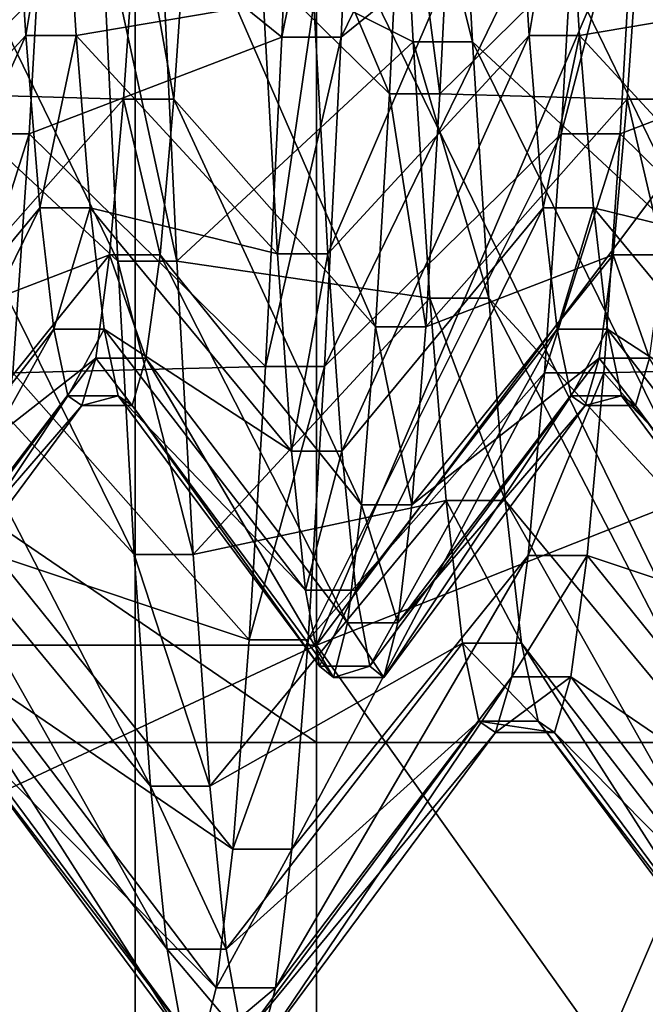
# Model space of a CAD drawing. Extents: x -0.089 to 0.096, y -0.091 to 0.063.
# Drawn here: x 0.091 to 0.091, y -0.002 to 0 of the extents above; entities that cross this region are included whole.
import ezdxf

# ---------------------------------------------------------------- set-up
doc = ezdxf.new("R2010")
doc.units = 0
doc.header["$MEASUREMENT"] = 0
doc.layers.get('0').update_dxf_attribs({"linetype": 'CONTINUOUS'})

msp = doc.modelspace()

# ---------------------------------------------------------------- linework, layer by layer
for points in [[(0.0924245, 0.0261454, 0.1468521), (0.0924245, -0.028598, 0.0198064), (0.0849018, -0.0284308, 0.0201943)], [(0.0924245, 0.0261454, 0.1468521), (0.0849018, -0.0284308, 0.0201943), (0.0849018, 0.0259782, 0.1464641)], [(0.0931571, -0.0294606, 0.0203927), (0.0931571, 0.0251268, 0.1470763), (0.0907468, 0.0185462, 0.1481281)], [(0.0907468, -0.0347446, 0.0244534), (0.0907468, 0.0185462, 0.1481281), (0.0897635, 0.0171728, 0.1486597)], [(0.0931571, -0.0294606, 0.0203927), (0.0907468, 0.0185462, 0.1481281), (0.0907468, -0.0347446, 0.0244534)], [(0.0907468, -0.0347446, 0.0244534), (0.0897635, 0.0171728, 0.1486597), (0.0897635, -0.0360743, 0.0250865)], [(0.0910415, -0.0003433, 0.0670908), (0.091065, 0.0001945, 0.0674228), (0.0914035, 0.0004002, 0.0670136)], [(0.0910415, -0.0003433, 0.0670908), (0.0914035, 0.0004002, 0.0670136), (0.09138, -0.0000697, 0.0667235)], [(0.0921555, 0.0003204, 0.0578318), (0.0921555, -0.0007597, 0.0581892), (0.0910063, -0.0012144, 0.0571338)], [(0.0921555, 0.0003204, 0.0578318), (0.0910063, -0.0012144, 0.0571338), (0.091608, 0.0001944, 0.057299)], [(0.0908424, 0.0002106, 0.0663473), (0.0908224, -0.0001407, 0.0660344), (0.0911107, -0.0004245, 0.066302)], [(0.0908424, 0.0002106, 0.0663473), (0.0911107, -0.0004245, 0.066302), (0.0911307, -0.0000224, 0.0666601)], [(0.0910063, 0.0001944, 0.057299), (0.0910063, -0.0012144, 0.0571338), (0.0891943, -0.0012144, 0.0571338)], [(0.0910063, 0.0001944, 0.057299), (0.0891943, -0.0012144, 0.0571338), (0.0891943, 0.0001944, 0.057299)], [(0.0906185, -0.0000697, 0.0667235), (0.0909804, 0.0001945, 0.0674228), (0.0909569, -0.0003433, 0.0670908)], [(0.0909569, -0.0003433, 0.0670908), (0.0909804, 0.0001945, 0.0674228), (0.091065, 0.0001945, 0.0674228)], [(0.0909569, -0.0003433, 0.0670908), (0.091065, 0.0001945, 0.0674228), (0.0910415, -0.0003433, 0.0670908)], [(0.091608, 0.0001944, 0.057299), (0.0910063, -0.0012144, 0.0571338), (0.0910063, 0.0001944, 0.057299)], [(0.0914646, -0.0000697, 0.0667235), (0.0918265, 0.0001945, 0.0674228), (0.091803, -0.0003433, 0.0670908)], [(0.09036, 0.0000833, 0.0615356), (0.0903835, -0.00035, 0.061878), (0.0907219, -0.0006642, 0.0615448)], [(0.09036, 0.0000833, 0.0615356), (0.0907219, -0.0006642, 0.0615448), (0.0906984, -0.0001682, 0.0611529)], [(0.090783, -0.0001682, 0.0611529), (0.091145, -0.00035, 0.061878), (0.0911215, 0.0000833, 0.0615356)], [(0.0911215, 0.0000833, 0.0615356), (0.091145, -0.00035, 0.061878), (0.0912296, -0.00035, 0.061878)], [(0.0911215, 0.0000833, 0.0615356), (0.0912296, -0.00035, 0.061878), (0.0912061, 0.0000833, 0.0615356)], [(0.0912061, 0.0000833, 0.0615356), (0.0912296, -0.00035, 0.061878), (0.091568, -0.0006642, 0.0615448)], [(0.0912061, 0.0000833, 0.0615356), (0.091568, -0.0006642, 0.0615448), (0.0915445, -0.0001682, 0.0611529)], [(0.0903019, -0.0006539, 0.0623376), (0.0905702, -0.0000282, 0.0622194), (0.0905902, -0.000341, 0.0625707)], [(0.090482, -0.0000224, 0.0666601), (0.090462, -0.0004245, 0.066302), (0.0907503, -0.0001407, 0.0660344)], [(0.0905902, -0.000341, 0.0625707), (0.0905702, -0.0000282, 0.0622194), (0.0906422, -0.0000282, 0.0622194)], [(0.0905902, -0.000341, 0.0625707), (0.0906422, -0.0000282, 0.0622194), (0.0906622, -0.000341, 0.0625707)], [(0.0906622, -0.000341, 0.0625707), (0.0906422, -0.0000282, 0.0622194), (0.0909305, -0.0002958, 0.0619355)], [(0.0910226, -0.0006539, 0.0623376), (0.0910026, -0.0002958, 0.0619355), (0.0912909, -0.0000282, 0.0622194)], [(0.0910226, -0.0006539, 0.0623376), (0.0912909, -0.0000282, 0.0622194), (0.0913109, -0.000341, 0.0625707)], [(0.0911307, -0.0000224, 0.0666601), (0.0911107, -0.0004245, 0.066302), (0.0911828, -0.0004245, 0.066302)], [(0.0911307, -0.0000224, 0.0666601), (0.0911828, -0.0004245, 0.066302), (0.0912028, -0.0000224, 0.0666601)], [(0.0912028, -0.0000224, 0.0666601), (0.0911828, -0.0004245, 0.066302), (0.0914711, -0.0001407, 0.0660344)], [(0.0913109, -0.000341, 0.0625707), (0.0912909, -0.0000282, 0.0622194), (0.091363, -0.0000282, 0.0622194)], [(0.0913109, -0.000341, 0.0625707), (0.091363, -0.0000282, 0.0622194), (0.091383, -0.000341, 0.0625707)], [(0.091383, -0.000341, 0.0625707), (0.091363, -0.0000282, 0.0622194), (0.0916513, -0.0002958, 0.0619355)], [(0.0905104, -0.0004821, 0.0663563), (0.0905339, -0.0000697, 0.0667235), (0.0906185, -0.0000697, 0.0667235)], [(0.0905104, -0.0004821, 0.0663563), (0.0906185, -0.0000697, 0.0667235), (0.090595, -0.0004821, 0.0663563)], [(0.090595, -0.0004821, 0.0663563), (0.0906185, -0.0000697, 0.0667235), (0.0909569, -0.0003433, 0.0670908)], [(0.091018, -0.0008153, 0.0666704), (0.0910415, -0.0003433, 0.0670908), (0.09138, -0.0000697, 0.0667235)], [(0.091018, -0.0008153, 0.0666704), (0.09138, -0.0000697, 0.0667235), (0.0913565, -0.0004821, 0.0663563)], [(0.0913565, -0.0004821, 0.0663563), (0.09138, -0.0000697, 0.0667235), (0.0914646, -0.0000697, 0.0667235)], [(0.0913565, -0.0004821, 0.0663563), (0.0914646, -0.0000697, 0.0667235), (0.0914411, -0.0004821, 0.0663563)], [(0.0914411, -0.0004821, 0.0663563), (0.0914646, -0.0000697, 0.0667235), (0.091803, -0.0003433, 0.0670908)], [(0.0910063, -0.0013543, 0.0705036), (0.0910063, -0.0001154, 0.0706489), (0.0891943, -0.0001154, 0.0706489)], [(0.0910063, -0.0013543, 0.0705036), (0.0891943, -0.0001154, 0.0706489), (0.0891943, -0.0013543, 0.0705036)], [(0.091608, -0.0013543, 0.0705036), (0.0919321, -0.0001154, 0.0706489), (0.0910063, -0.0001154, 0.0706489)], [(0.091608, -0.0013543, 0.0705036), (0.0910063, -0.0001154, 0.0706489), (0.0910063, -0.0013543, 0.0705036)], [(0.090462, -0.0004245, 0.066302), (0.0907303, -0.0004323, 0.0656653), (0.0907503, -0.0001407, 0.0660344)], [(0.0907503, -0.0001407, 0.0660344), (0.0907303, -0.0004323, 0.0656653), (0.0908024, -0.0004323, 0.0656653)], [(0.0907503, -0.0001407, 0.0660344), (0.0908024, -0.0004323, 0.0656653), (0.0908224, -0.0001407, 0.0660344)], [(0.0908224, -0.0001407, 0.0660344), (0.0908024, -0.0004323, 0.0656653), (0.0910907, -0.0007583, 0.0658795)], [(0.0908224, -0.0001407, 0.0660344), (0.0910907, -0.0007583, 0.0658795), (0.0911107, -0.0004245, 0.066302)], [(0.0911828, -0.0004245, 0.066302), (0.091451, -0.0004323, 0.0656653), (0.0914711, -0.0001407, 0.0660344)], [(0.0914711, -0.0001407, 0.0660344), (0.091451, -0.0004323, 0.0656653), (0.0915231, -0.0004323, 0.0656653)], [(0.0914711, -0.0001407, 0.0660344), (0.0915231, -0.0004323, 0.0656653), (0.0915431, -0.0001407, 0.0660344)], [(0.0906984, -0.0001682, 0.0611529), (0.0907219, -0.0006642, 0.0615448), (0.0908065, -0.0006642, 0.0615448)], [(0.0906984, -0.0001682, 0.0611529), (0.0908065, -0.0006642, 0.0615448), (0.090783, -0.0001682, 0.0611529)], [(0.090783, -0.0001682, 0.0611529), (0.0908065, -0.0006642, 0.0615448), (0.091145, -0.00035, 0.061878)], [(0.0906622, -0.000341, 0.0625707), (0.0909305, -0.0002958, 0.0619355), (0.0909505, -0.0006539, 0.0623376)], [(0.0909505, -0.0006539, 0.0623376), (0.0909305, -0.0002958, 0.0619355), (0.0910026, -0.0002958, 0.0619355)], [(0.0909505, -0.0006539, 0.0623376), (0.0910026, -0.0002958, 0.0619355), (0.0910226, -0.0006539, 0.0623376)], [(0.091383, -0.000341, 0.0625707), (0.0916513, -0.0002958, 0.0619355), (0.0916713, -0.0006539, 0.0623376)], [(0.0903219, -0.0009367, 0.0627958), (0.0903019, -0.0006539, 0.0623376), (0.0905902, -0.000341, 0.0625707)], [(0.0903219, -0.0009367, 0.0627958), (0.0905902, -0.000341, 0.0625707), (0.0906102, -0.0005882, 0.062971)], [(0.0903835, -0.00035, 0.061878), (0.090407, -0.0007173, 0.0622904), (0.0907454, -0.0010845, 0.0620168)], [(0.0903835, -0.00035, 0.061878), (0.0907454, -0.0010845, 0.0620168), (0.0907219, -0.0006642, 0.0615448)], [(0.0906102, -0.0005882, 0.062971), (0.0905902, -0.000341, 0.0625707), (0.0906622, -0.000341, 0.0625707)], [(0.090595, -0.0004821, 0.0663563), (0.0909569, -0.0003433, 0.0670908), (0.0909334, -0.0008153, 0.0666704)], [(0.0906102, -0.0005882, 0.062971), (0.0906622, -0.000341, 0.0625707), (0.0906823, -0.0005882, 0.062971)], [(0.0906823, -0.0005882, 0.062971), (0.0906622, -0.000341, 0.0625707), (0.0909505, -0.0006539, 0.0623376)], [(0.0908065, -0.0006642, 0.0615448), (0.0911685, -0.0007173, 0.0622904), (0.091145, -0.00035, 0.061878)], [(0.0909334, -0.0008153, 0.0666704), (0.0909569, -0.0003433, 0.0670908), (0.0910415, -0.0003433, 0.0670908)], [(0.0909334, -0.0008153, 0.0666704), (0.0910415, -0.0003433, 0.0670908), (0.091018, -0.0008153, 0.0666704)], [(0.0910426, -0.0009367, 0.0627958), (0.0910226, -0.0006539, 0.0623376), (0.0913109, -0.000341, 0.0625707)], [(0.0910426, -0.0009367, 0.0627958), (0.0913109, -0.000341, 0.0625707), (0.0913309, -0.0005882, 0.062971)], [(0.091145, -0.00035, 0.061878), (0.0911685, -0.0007173, 0.0622904), (0.0912531, -0.0007173, 0.0622904)], [(0.091145, -0.00035, 0.061878), (0.0912531, -0.0007173, 0.0622904), (0.0912296, -0.00035, 0.061878)], [(0.0912296, -0.00035, 0.061878), (0.0912531, -0.0007173, 0.0622904), (0.0915915, -0.0010845, 0.0620168)], [(0.0912296, -0.00035, 0.061878), (0.0915915, -0.0010845, 0.0620168), (0.091568, -0.0006642, 0.0615448)], [(0.0913309, -0.0005882, 0.062971), (0.0913109, -0.000341, 0.0625707), (0.091383, -0.000341, 0.0625707)], [(0.0913309, -0.0005882, 0.062971), (0.091383, -0.000341, 0.0625707), (0.091403, -0.0005882, 0.062971)], [(0.091403, -0.0005882, 0.062971), (0.091383, -0.000341, 0.0625707), (0.0916713, -0.0006539, 0.0623376)], [(0.0914411, -0.0004821, 0.0663563), (0.091803, -0.0003433, 0.0670908), (0.0917795, -0.0008153, 0.0666704)], [(0.090462, -0.0004245, 0.066302), (0.090442, -0.0007583, 0.0658795), (0.0907303, -0.0004323, 0.0656653)], [(0.090442, -0.0007583, 0.0658795), (0.0907103, -0.0006554, 0.0652511), (0.0907303, -0.0004323, 0.0656653)], [(0.0907303, -0.0004323, 0.0656653), (0.0907103, -0.0006554, 0.0652511), (0.0907824, -0.0006554, 0.0652511)], [(0.0907303, -0.0004323, 0.0656653), (0.0907824, -0.0006554, 0.0652511), (0.0908024, -0.0004323, 0.0656653)], [(0.0908024, -0.0004323, 0.0656653), (0.0907824, -0.0006554, 0.0652511), (0.0910707, -0.0010137, 0.0654055)], [(0.0908024, -0.0004323, 0.0656653), (0.0910707, -0.0010137, 0.0654055), (0.0910907, -0.0007583, 0.0658795)], [(0.0911107, -0.0004245, 0.066302), (0.0910907, -0.0007583, 0.0658795), (0.0911627, -0.0007583, 0.0658795)], [(0.0911107, -0.0004245, 0.066302), (0.0911627, -0.0007583, 0.0658795), (0.0911828, -0.0004245, 0.066302)], [(0.0911828, -0.0004245, 0.066302), (0.0911627, -0.0007583, 0.0658795), (0.091451, -0.0004323, 0.0656653)], [(0.0911627, -0.0007583, 0.0658795), (0.091431, -0.0006554, 0.0652511), (0.091451, -0.0004323, 0.0656653)], [(0.091451, -0.0004323, 0.0656653), (0.091431, -0.0006554, 0.0652511), (0.0915031, -0.0006554, 0.0652511)], [(0.091451, -0.0004323, 0.0656653), (0.0915031, -0.0006554, 0.0652511), (0.0915231, -0.0004323, 0.0656653)], [(0.0904869, -0.0008244, 0.065923), (0.0905104, -0.0004821, 0.0663563), (0.090595, -0.0004821, 0.0663563)], [(0.0904869, -0.0008244, 0.065923), (0.090595, -0.0004821, 0.0663563), (0.0905715, -0.0008244, 0.065923)], [(0.0905715, -0.0008244, 0.065923), (0.090595, -0.0004821, 0.0663563), (0.0909334, -0.0008153, 0.0666704)], [(0.0909945, -0.0012071, 0.0661745), (0.091018, -0.0008153, 0.0666704), (0.0913565, -0.0004821, 0.0663563)], [(0.0909945, -0.0012071, 0.0661745), (0.0913565, -0.0004821, 0.0663563), (0.091333, -0.0008244, 0.065923)], [(0.091333, -0.0008244, 0.065923), (0.0913565, -0.0004821, 0.0663563), (0.0914411, -0.0004821, 0.0663563)], [(0.091333, -0.0008244, 0.065923), (0.0914411, -0.0004821, 0.0663563), (0.0914176, -0.0008244, 0.065923)], [(0.0914176, -0.0008244, 0.065923), (0.0914411, -0.0004821, 0.0663563), (0.0917795, -0.0008153, 0.0666704)], [(0.0903419, -0.0011357, 0.0632961), (0.0903219, -0.0009367, 0.0627958), (0.0906102, -0.0005882, 0.062971)], [(0.0903419, -0.0011357, 0.0632961), (0.0906102, -0.0005882, 0.062971), (0.0906302, -0.000762, 0.0634081)], [(0.0906302, -0.000762, 0.0634081), (0.0906102, -0.0005882, 0.062971), (0.0906823, -0.0005882, 0.062971)], [(0.0906302, -0.000762, 0.0634081), (0.0906823, -0.0005882, 0.062971), (0.0907023, -0.000762, 0.0634081)], [(0.0906823, -0.0005882, 0.062971), (0.0909505, -0.0006539, 0.0623376), (0.0909706, -0.0009367, 0.0627958)], [(0.0907023, -0.000762, 0.0634081), (0.0906823, -0.0005882, 0.062971), (0.0909706, -0.0009367, 0.0627958)], [(0.0910627, -0.0011357, 0.0632961), (0.0910426, -0.0009367, 0.0627958), (0.0913309, -0.0005882, 0.062971)], [(0.0910627, -0.0011357, 0.0632961), (0.0913309, -0.0005882, 0.062971), (0.091351, -0.000762, 0.0634081)], [(0.091351, -0.000762, 0.0634081), (0.0913309, -0.0005882, 0.062971), (0.091403, -0.0005882, 0.062971)], [(0.091351, -0.000762, 0.0634081), (0.091403, -0.0005882, 0.062971), (0.091423, -0.000762, 0.0634081)], [(0.091403, -0.0005882, 0.062971), (0.0916713, -0.0006539, 0.0623376), (0.0916913, -0.0009367, 0.0627958)], [(0.091423, -0.000762, 0.0634081), (0.091403, -0.0005882, 0.062971), (0.0916913, -0.0009367, 0.0627958)], [(0.090422, -0.0010137, 0.0654055), (0.0906903, -0.0008032, 0.0648045), (0.0907103, -0.0006554, 0.0652511)], [(0.090442, -0.0007583, 0.0658795), (0.090422, -0.0010137, 0.0654055), (0.0907103, -0.0006554, 0.0652511)], [(0.0907103, -0.0006554, 0.0652511), (0.0906903, -0.0008032, 0.0648045), (0.0907623, -0.0008032, 0.0648045)], [(0.0907103, -0.0006554, 0.0652511), (0.0907623, -0.0008032, 0.0648045), (0.0907824, -0.0006554, 0.0652511)], [(0.0907824, -0.0006554, 0.0652511), (0.0907623, -0.0008032, 0.0648045), (0.0910506, -0.0011828, 0.0648943)], [(0.0907824, -0.0006554, 0.0652511), (0.0910506, -0.0011828, 0.0648943), (0.0910707, -0.0010137, 0.0654055)], [(0.0909706, -0.0009367, 0.0627958), (0.0909505, -0.0006539, 0.0623376), (0.0910226, -0.0006539, 0.0623376)], [(0.0909706, -0.0009367, 0.0627958), (0.0910226, -0.0006539, 0.0623376), (0.0910426, -0.0009367, 0.0627958)], [(0.0911427, -0.0010137, 0.0654055), (0.091411, -0.0008032, 0.0648045), (0.091431, -0.0006554, 0.0652511)], [(0.0911627, -0.0007583, 0.0658795), (0.0911427, -0.0010137, 0.0654055), (0.091431, -0.0006554, 0.0652511)], [(0.091431, -0.0006554, 0.0652511), (0.091411, -0.0008032, 0.0648045), (0.0914831, -0.0008032, 0.0648045)], [(0.091431, -0.0006554, 0.0652511), (0.0914831, -0.0008032, 0.0648045), (0.0915031, -0.0006554, 0.0652511)], [(0.0907219, -0.0006642, 0.0615448), (0.0907454, -0.0010845, 0.0620168), (0.09083, -0.0010845, 0.0620168)], [(0.0907219, -0.0006642, 0.0615448), (0.09083, -0.0010845, 0.0620168), (0.0908065, -0.0006642, 0.0615448)], [(0.0908065, -0.0006642, 0.0615448), (0.09083, -0.0010845, 0.0620168), (0.0911685, -0.0007173, 0.0622904)], [(0.090407, -0.0007173, 0.0622904), (0.0904305, -0.0010074, 0.0627602), (0.0907689, -0.0014165, 0.0625546)], [(0.090407, -0.0007173, 0.0622904), (0.0907689, -0.0014165, 0.0625546), (0.0907454, -0.0010845, 0.0620168)], [(0.09083, -0.0010845, 0.0620168), (0.091192, -0.0010074, 0.0627602), (0.0911685, -0.0007173, 0.0622904)], [(0.0911685, -0.0007173, 0.0622904), (0.091192, -0.0010074, 0.0627602), (0.0912766, -0.0010074, 0.0627602)], [(0.0911685, -0.0007173, 0.0622904), (0.0912766, -0.0010074, 0.0627602), (0.0912531, -0.0007173, 0.0622904)], [(0.0912531, -0.0007173, 0.0622904), (0.0912766, -0.0010074, 0.0627602), (0.091615, -0.0014165, 0.0625546)], [(0.0912531, -0.0007173, 0.0622904), (0.091615, -0.0014165, 0.0625546), (0.0915915, -0.0010845, 0.0620168)], [(0.0921555, -0.0007597, 0.0581892), (0.091608, -0.0020619, 0.0582712), (0.0910063, -0.0012144, 0.0571338)], [(0.0910907, -0.0007583, 0.0658795), (0.0910707, -0.0010137, 0.0654055), (0.0911427, -0.0010137, 0.0654055)], [(0.0910907, -0.0007583, 0.0658795), (0.0911427, -0.0010137, 0.0654055), (0.0911627, -0.0007583, 0.0658795)], [(0.0903619, -0.0012448, 0.0638234), (0.0903419, -0.0011357, 0.0632961), (0.0906302, -0.000762, 0.0634081)], [(0.0903619, -0.0012448, 0.0638234), (0.0906302, -0.000762, 0.0634081), (0.0906502, -0.0008573, 0.0638688)], [(0.0906502, -0.0008573, 0.0638688), (0.0906302, -0.000762, 0.0634081), (0.0907023, -0.000762, 0.0634081)], [(0.0906502, -0.0008573, 0.0638688), (0.0907023, -0.000762, 0.0634081), (0.0907223, -0.0008573, 0.0638688)], [(0.0907023, -0.000762, 0.0634081), (0.0909706, -0.0009367, 0.0627958), (0.0909906, -0.0011357, 0.0632961)], [(0.0907223, -0.0008573, 0.0638688), (0.0907023, -0.000762, 0.0634081), (0.0909906, -0.0011357, 0.0632961)], [(0.0910827, -0.0012448, 0.0638234), (0.0910627, -0.0011357, 0.0632961), (0.091351, -0.000762, 0.0634081)], [(0.0910827, -0.0012448, 0.0638234), (0.091351, -0.000762, 0.0634081), (0.091371, -0.0008573, 0.0638688)], [(0.091371, -0.0008573, 0.0638688), (0.091351, -0.000762, 0.0634081), (0.091423, -0.000762, 0.0634081)], [(0.091371, -0.0008573, 0.0638688), (0.091423, -0.000762, 0.0634081), (0.0914431, -0.0008573, 0.0638688)], [(0.091423, -0.000762, 0.0634081), (0.0916913, -0.0009367, 0.0627958), (0.0917113, -0.0011357, 0.0632961)], [(0.0914431, -0.0008573, 0.0638688), (0.091423, -0.000762, 0.0634081), (0.0917113, -0.0011357, 0.0632961)], [(0.090402, -0.0011828, 0.0648943), (0.0906703, -0.0008712, 0.064339), (0.0906903, -0.0008032, 0.0648045)], [(0.090422, -0.0010137, 0.0654055), (0.090402, -0.0011828, 0.0648943), (0.0906903, -0.0008032, 0.0648045)], [(0.0906903, -0.0008032, 0.0648045), (0.0906703, -0.0008712, 0.064339), (0.0907423, -0.0008712, 0.064339)], [(0.0906903, -0.0008032, 0.0648045), (0.0907423, -0.0008712, 0.064339), (0.0907623, -0.0008032, 0.0648045)], [(0.0907623, -0.0008032, 0.0648045), (0.0907423, -0.0008712, 0.064339), (0.0910306, -0.0012607, 0.0643616)], [(0.0907623, -0.0008032, 0.0648045), (0.0910306, -0.0012607, 0.0643616), (0.0910506, -0.0011828, 0.0648943)], [(0.0911227, -0.0011828, 0.0648943), (0.091391, -0.0008712, 0.064339), (0.091411, -0.0008032, 0.0648045)], [(0.0911427, -0.0010137, 0.0654055), (0.0911227, -0.0011828, 0.0648943), (0.091411, -0.0008032, 0.0648045)], [(0.091411, -0.0008032, 0.0648045), (0.091391, -0.0008712, 0.064339), (0.0914631, -0.0008712, 0.064339)], [(0.091411, -0.0008032, 0.0648045), (0.0914631, -0.0008712, 0.064339), (0.0914831, -0.0008032, 0.0648045)], [(0.0914831, -0.0008032, 0.0648045), (0.0914631, -0.0008712, 0.064339), (0.0917514, -0.0012607, 0.0643616)], [(0.0905715, -0.0008244, 0.065923), (0.0909334, -0.0008153, 0.0666704), (0.0909099, -0.0012071, 0.0661745)], [(0.0909099, -0.0012071, 0.0661745), (0.0909334, -0.0008153, 0.0666704), (0.091018, -0.0008153, 0.0666704)], [(0.0909099, -0.0012071, 0.0661745), (0.091018, -0.0008153, 0.0666704), (0.0909945, -0.0012071, 0.0661745)], [(0.0914176, -0.0008244, 0.065923), (0.0917795, -0.0008153, 0.0666704), (0.091756, -0.0012071, 0.0661745)], [(0.090548, -0.0010863, 0.0654368), (0.0905715, -0.0008244, 0.065923), (0.0909099, -0.0012071, 0.0661745)], [(0.090971, -0.0015069, 0.065618), (0.0909945, -0.0012071, 0.0661745), (0.091333, -0.0008244, 0.065923)], [(0.090971, -0.0015069, 0.065618), (0.091333, -0.0008244, 0.065923), (0.0913095, -0.0010863, 0.0654368)], [(0.0913095, -0.0010863, 0.0654368), (0.091333, -0.0008244, 0.065923), (0.0914176, -0.0008244, 0.065923)], [(0.0913095, -0.0010863, 0.0654368), (0.0914176, -0.0008244, 0.065923), (0.0913941, -0.0010863, 0.0654368)], [(0.0913941, -0.0010863, 0.0654368), (0.0914176, -0.0008244, 0.065923), (0.091756, -0.0012071, 0.0661745)], [(0.090382, -0.0012607, 0.0643616), (0.0903619, -0.0012448, 0.0638234), (0.0906502, -0.0008573, 0.0638688)], [(0.090382, -0.0012607, 0.0643616), (0.0906502, -0.0008573, 0.0638688), (0.0906703, -0.0008712, 0.064339)], [(0.0906703, -0.0008712, 0.064339), (0.0906502, -0.0008573, 0.0638688), (0.0907223, -0.0008573, 0.0638688)], [(0.0906703, -0.0008712, 0.064339), (0.0907223, -0.0008573, 0.0638688), (0.0907423, -0.0008712, 0.064339)], [(0.0907223, -0.0008573, 0.0638688), (0.0909906, -0.0011357, 0.0632961), (0.0910106, -0.0012448, 0.0638234)], [(0.0907423, -0.0008712, 0.064339), (0.0907223, -0.0008573, 0.0638688), (0.0910106, -0.0012448, 0.0638234)], [(0.0911027, -0.0012607, 0.0643616), (0.0910827, -0.0012448, 0.0638234), (0.091371, -0.0008573, 0.0638688)], [(0.0911027, -0.0012607, 0.0643616), (0.091371, -0.0008573, 0.0638688), (0.091391, -0.0008712, 0.064339)], [(0.091391, -0.0008712, 0.064339), (0.091371, -0.0008573, 0.0638688), (0.0914431, -0.0008573, 0.0638688)], [(0.091391, -0.0008712, 0.064339), (0.0914431, -0.0008573, 0.0638688), (0.0914631, -0.0008712, 0.064339)], [(0.0914431, -0.0008573, 0.0638688), (0.0917113, -0.0011357, 0.0632961), (0.0917313, -0.0012448, 0.0638234)], [(0.0914631, -0.0008712, 0.064339), (0.0914431, -0.0008573, 0.0638688), (0.0917313, -0.0012448, 0.0638234)], [(0.090402, -0.0011828, 0.0648943), (0.090382, -0.0012607, 0.0643616), (0.0906703, -0.0008712, 0.064339)], [(0.0907423, -0.0008712, 0.064339), (0.0910106, -0.0012448, 0.0638234), (0.0910306, -0.0012607, 0.0643616)], [(0.0911227, -0.0011828, 0.0648943), (0.0911027, -0.0012607, 0.0643616), (0.091391, -0.0008712, 0.064339)], [(0.0914631, -0.0008712, 0.064339), (0.0917313, -0.0012448, 0.0638234), (0.0917514, -0.0012607, 0.0643616)], [(0.0909906, -0.0011357, 0.0632961), (0.0909706, -0.0009367, 0.0627958), (0.0910426, -0.0009367, 0.0627958)], [(0.0909906, -0.0011357, 0.0632961), (0.0910426, -0.0009367, 0.0627958), (0.0910627, -0.0011357, 0.0632961)], [(0.0904305, -0.0010074, 0.0627602), (0.090454, -0.0012115, 0.0632734), (0.0907924, -0.0016501, 0.0631419)], [(0.0904305, -0.0010074, 0.0627602), (0.0907924, -0.0016501, 0.0631419), (0.0907689, -0.0014165, 0.0625546)], [(0.09083, -0.0010845, 0.0620168), (0.0908535, -0.0014165, 0.0625546), (0.091192, -0.0010074, 0.0627602)], [(0.0908535, -0.0014165, 0.0625546), (0.0912155, -0.0012115, 0.0632734), (0.091192, -0.0010074, 0.0627602)], [(0.0910707, -0.0010137, 0.0654055), (0.0910506, -0.0011828, 0.0648943), (0.0911227, -0.0011828, 0.0648943)], [(0.0910707, -0.0010137, 0.0654055), (0.0911227, -0.0011828, 0.0648943), (0.0911427, -0.0010137, 0.0654055)], [(0.091192, -0.0010074, 0.0627602), (0.0912155, -0.0012115, 0.0632734), (0.0913001, -0.0012115, 0.0632734)], [(0.091192, -0.0010074, 0.0627602), (0.0913001, -0.0012115, 0.0632734), (0.0912766, -0.0010074, 0.0627602)], [(0.0912766, -0.0010074, 0.0627602), (0.0913001, -0.0012115, 0.0632734), (0.0916385, -0.0016501, 0.0631419)], [(0.0912766, -0.0010074, 0.0627602), (0.0916385, -0.0016501, 0.0631419), (0.091615, -0.0014165, 0.0625546)], [(0.0907454, -0.0010845, 0.0620168), (0.0907689, -0.0014165, 0.0625546), (0.0908535, -0.0014165, 0.0625546)], [(0.0907454, -0.0010845, 0.0620168), (0.0908535, -0.0014165, 0.0625546), (0.09083, -0.0010845, 0.0620168)], [(0.0905245, -0.0012598, 0.0649125), (0.090548, -0.0010863, 0.0654368), (0.0908864, -0.0015069, 0.065618)], [(0.090548, -0.0010863, 0.0654368), (0.0909099, -0.0012071, 0.0661745), (0.0908864, -0.0015069, 0.065618)], [(0.0909475, -0.0017054, 0.065018), (0.090971, -0.0015069, 0.065618), (0.0913095, -0.0010863, 0.0654368)], [(0.0909475, -0.0017054, 0.065018), (0.0913095, -0.0010863, 0.0654368), (0.091286, -0.0012598, 0.0649125)], [(0.091286, -0.0012598, 0.0649125), (0.0913095, -0.0010863, 0.0654368), (0.0913941, -0.0010863, 0.0654368)], [(0.091286, -0.0012598, 0.0649125), (0.0913941, -0.0010863, 0.0654368), (0.0913706, -0.0012598, 0.0649125)], [(0.0913706, -0.0012598, 0.0649125), (0.0913941, -0.0010863, 0.0654368), (0.0917325, -0.0015069, 0.065618)], [(0.0913941, -0.0010863, 0.0654368), (0.091756, -0.0012071, 0.0661745), (0.0917325, -0.0015069, 0.065618)], [(0.0910106, -0.0012448, 0.0638234), (0.0909906, -0.0011357, 0.0632961), (0.0910627, -0.0011357, 0.0632961)], [(0.0910106, -0.0012448, 0.0638234), (0.0910627, -0.0011357, 0.0632961), (0.0910827, -0.0012448, 0.0638234)], [(0.0910506, -0.0011828, 0.0648943), (0.0910306, -0.0012607, 0.0643616), (0.0911027, -0.0012607, 0.0643616)], [(0.0910506, -0.0011828, 0.0648943), (0.0911027, -0.0012607, 0.0643616), (0.0911227, -0.0011828, 0.0648943)], [(0.090454, -0.0012115, 0.0632734), (0.0904775, -0.0013233, 0.0638141), (0.0908159, -0.0017782, 0.0637608)], [(0.090454, -0.0012115, 0.0632734), (0.0908159, -0.0017782, 0.0637608), (0.0907924, -0.0016501, 0.0631419)], [(0.0908535, -0.0014165, 0.0625546), (0.090877, -0.0016501, 0.0631419), (0.0912155, -0.0012115, 0.0632734)], [(0.090877, -0.0016501, 0.0631419), (0.091239, -0.0013233, 0.0638141), (0.0912155, -0.0012115, 0.0632734)], [(0.0908864, -0.0015069, 0.065618), (0.0909099, -0.0012071, 0.0661745), (0.0909945, -0.0012071, 0.0661745)], [(0.0908864, -0.0015069, 0.065618), (0.0909945, -0.0012071, 0.0661745), (0.090971, -0.0015069, 0.065618)], [(0.0912155, -0.0012115, 0.0632734), (0.091239, -0.0013233, 0.0638141), (0.0913236, -0.0013233, 0.0638141)], [(0.0912155, -0.0012115, 0.0632734), (0.0913236, -0.0013233, 0.0638141), (0.0913001, -0.0012115, 0.0632734)], [(0.0913001, -0.0012115, 0.0632734), (0.0913236, -0.0013233, 0.0638141), (0.091662, -0.0017782, 0.0637608)], [(0.0913001, -0.0012115, 0.0632734), (0.091662, -0.0017782, 0.0637608), (0.0916385, -0.0016501, 0.0631419)], [(0.0910063, -0.0012144, 0.0571338), (0.0910063, -0.0020619, 0.0582712), (0.0891943, -0.0020619, 0.0582712)], [(0.0910063, -0.0012144, 0.0571338), (0.0891943, -0.0020619, 0.0582712), (0.0891943, -0.0012144, 0.0571338)], [(0.0910063, -0.0012144, 0.0571338), (0.091608, -0.0020619, 0.0582712), (0.0910063, -0.0020619, 0.0582712)], [(0.0910306, -0.0012607, 0.0643616), (0.0910106, -0.0012448, 0.0638234), (0.0910827, -0.0012448, 0.0638234)], [(0.0910306, -0.0012607, 0.0643616), (0.0910827, -0.0012448, 0.0638234), (0.0911027, -0.0012607, 0.0643616)], [(0.090501, -0.0013396, 0.0643661), (0.0905245, -0.0012598, 0.0649125), (0.0908629, -0.0017054, 0.065018)], [(0.0905245, -0.0012598, 0.0649125), (0.0908864, -0.0015069, 0.065618), (0.0908629, -0.0017054, 0.065018)], [(0.090924, -0.0017968, 0.0643926), (0.0909475, -0.0017054, 0.065018), (0.091286, -0.0012598, 0.0649125)], [(0.090924, -0.0017968, 0.0643926), (0.091286, -0.0012598, 0.0649125), (0.0912625, -0.0013396, 0.0643661)], [(0.0912625, -0.0013396, 0.0643661), (0.091286, -0.0012598, 0.0649125), (0.0913706, -0.0012598, 0.0649125)], [(0.0912625, -0.0013396, 0.0643661), (0.0913706, -0.0012598, 0.0649125), (0.0913471, -0.0013396, 0.0643661)], [(0.0913471, -0.0013396, 0.0643661), (0.0913706, -0.0012598, 0.0649125), (0.091709, -0.0017054, 0.065018)], [(0.0913706, -0.0012598, 0.0649125), (0.0917325, -0.0015069, 0.065618), (0.091709, -0.0017054, 0.065018)], [(0.0904775, -0.0013233, 0.0638141), (0.090501, -0.0013396, 0.0643661), (0.0908394, -0.0017968, 0.0643926)], [(0.0904775, -0.0013233, 0.0638141), (0.0908394, -0.0017968, 0.0643926), (0.0908159, -0.0017782, 0.0637608)], [(0.090877, -0.0016501, 0.0631419), (0.0909005, -0.0017782, 0.0637608), (0.091239, -0.0013233, 0.0638141)], [(0.0909005, -0.0017782, 0.0637608), (0.0912625, -0.0013396, 0.0643661), (0.091239, -0.0013233, 0.0638141)], [(0.091239, -0.0013233, 0.0638141), (0.0912625, -0.0013396, 0.0643661), (0.0913471, -0.0013396, 0.0643661)], [(0.091239, -0.0013233, 0.0638141), (0.0913471, -0.0013396, 0.0643661), (0.0913236, -0.0013233, 0.0638141)], [(0.0913236, -0.0013233, 0.0638141), (0.0913471, -0.0013396, 0.0643661), (0.0916855, -0.0017968, 0.0643926)], [(0.0913236, -0.0013233, 0.0638141), (0.0916855, -0.0017968, 0.0643926), (0.091662, -0.0017782, 0.0637608)], [(0.090501, -0.0013396, 0.0643661), (0.0908629, -0.0017054, 0.065018), (0.0908394, -0.0017968, 0.0643926)], [(0.0909005, -0.0017782, 0.0637608), (0.090924, -0.0017968, 0.0643926), (0.0912625, -0.0013396, 0.0643661)], [(0.0913471, -0.0013396, 0.0643661), (0.091709, -0.0017054, 0.065018), (0.0916855, -0.0017968, 0.0643926)], [(0.0910063, -0.0027631, 0.0703384), (0.0910063, -0.0013543, 0.0705036), (0.0891943, -0.0013543, 0.0705036)], [(0.0910063, -0.0027631, 0.0703384), (0.0891943, -0.0013543, 0.0705036), (0.0891943, -0.0027631, 0.0703384)], [(0.0921555, -0.0020764, 0.0694169), (0.091608, -0.0013543, 0.0705036), (0.0910063, -0.0027631, 0.0703384)], [(0.0910063, -0.0027631, 0.0703384), (0.091608, -0.0013543, 0.0705036), (0.0910063, -0.0013543, 0.0705036)], [(0.0907689, -0.0014165, 0.0625546), (0.0907924, -0.0016501, 0.0631419), (0.090877, -0.0016501, 0.0631419)], [(0.0907689, -0.0014165, 0.0625546), (0.090877, -0.0016501, 0.0631419), (0.0908535, -0.0014165, 0.0625546)], [(0.0908629, -0.0017054, 0.065018), (0.0908864, -0.0015069, 0.065618), (0.090971, -0.0015069, 0.065618)], [(0.0908629, -0.0017054, 0.065018), (0.090971, -0.0015069, 0.065618), (0.0909475, -0.0017054, 0.065018)], [(0.0907924, -0.0016501, 0.0631419), (0.0908159, -0.0017782, 0.0637608), (0.0909005, -0.0017782, 0.0637608)], [(0.0907924, -0.0016501, 0.0631419), (0.0909005, -0.0017782, 0.0637608), (0.090877, -0.0016501, 0.0631419)], [(0.0908394, -0.0017968, 0.0643926), (0.0908629, -0.0017054, 0.065018), (0.0909475, -0.0017054, 0.065018)], [(0.0908394, -0.0017968, 0.0643926), (0.0909475, -0.0017054, 0.065018), (0.090924, -0.0017968, 0.0643926)]]:
    msp.add_3dface(points)

doc.saveas('drawing.dxf')
